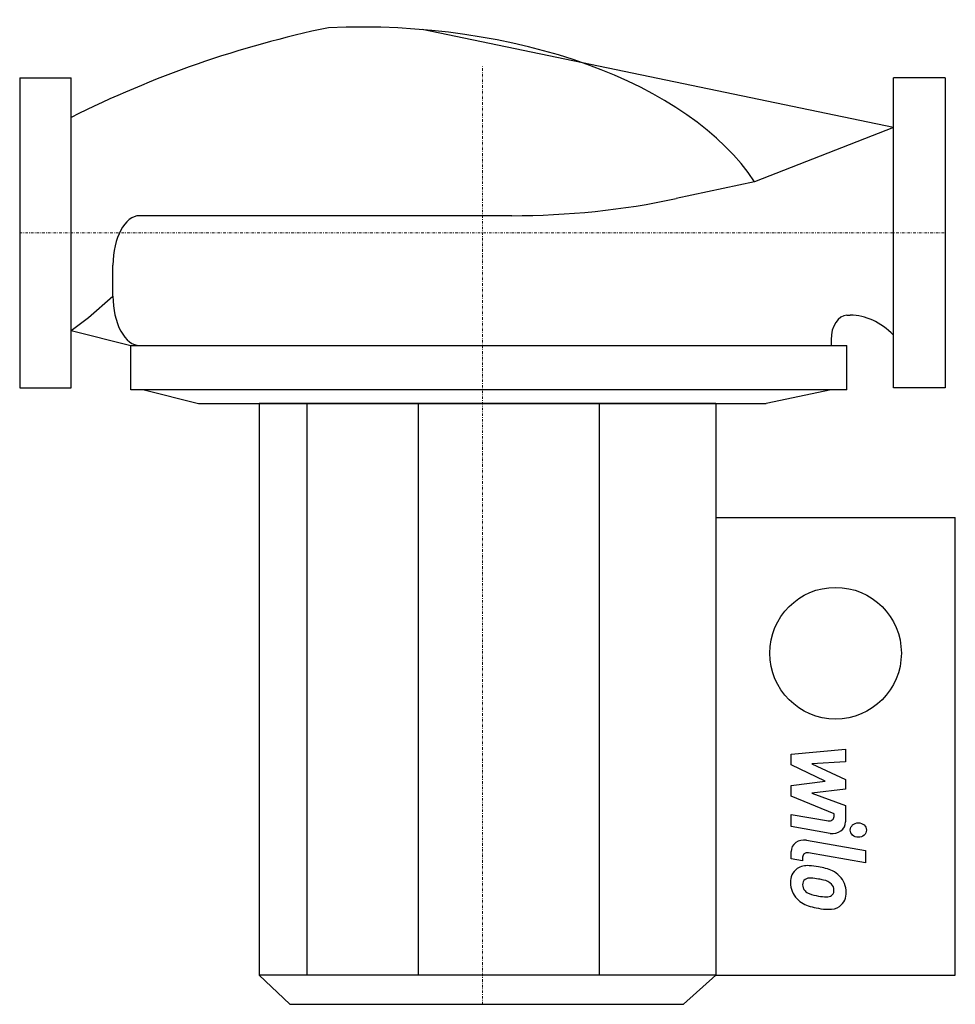
# Model space of a CAD drawing. Extents: x 0 to 182, y -150 to 41.
import ezdxf

# ---------------------------------------------------------------- set-up
doc = ezdxf.new("R2010")
doc.units = 0
doc.linetypes.add('DASHDOT', pattern=[1, 0.5, -0.25, 0, -0.25])
doc.layers.get('0').update_dxf_attribs({"color": 124})
doc.layers.add('CP_AXIS', color=143, linetype='DASHDOT', lineweight=18)
doc.layers.add('CP_DETAL', color=33, linetype='Continuous')

msp = doc.modelspace()

# ---------------------------------------------------------------- linework, layer by layer
for p, q in [((0, 30.15), (0, -30.16)), ((0, 30.15), (10, 30.15)), ((10, -30.16), (10, 30.15)), ((170, -30.16), (170, 30.15)), ((180, 30.15), (170, 30.15)), ((180, 30.15), (180, -30.16)), ((170, 20.46), (142.95, 9.93)), ((142.95, 9.93), (127.69, 6.66)), ((95.71, 3.34), (23.34, 3.34)), ((18.13, -12.28), (18.13, -6.29)), ((13.37, -16.46), (18.13, -12.28)), ((10, -18.99), (13.37, -16.46)), ((160.93, -16.01), (161.57, -16.01)), ((157.83, -20.83), (157.83, -21.91)), ((21.59, -21.91), (160.92, -21.91)), ((21.59, -30.5), (21.59, -21.91)), ((160.92, -30.5), (160.92, -21.91)), ((0, -30.16), (10, -30.16)), ((160.92, -30.5), (21.59, -30.5)), ((24.19, -30.5), (34.8, -33.17)), ((157.82, -30.5), (145.2, -33.17)), ((180, -30.16), (170, -30.16)), ((34.8, -33.17), (145.2, -33.17)), ((135.41, -33.17), (46.57, -33.17)), ((46.57, -33.17), (46.57, -144.36)), ((135.41, -33.17), (135.41, -144.36)), ((135.41, -55.33), (182, -55.33)), ((182, -144.36), (182, -55.33)), ((52.58, -150), (46.57, -144.36)), ((129.13, -150), (135.41, -144.36)), ((135.41, -144.36), (182, -144.36)), ((52.58, -150), (129.13, -150))]:
    msp.add_line(p, q)
msp.add_circle((158.7, -81.73), 12.8)
for centre, major_axis, ratio, start_param, end_param in [((66.29, -6.06), (-81.74, 0), 0.563694, -2.787154, -1.494737), ((100.99, -192.71), (0, 236.81), 0.919737, 0.188979, 0.431), ((95.71, 61.09), (-95.65, 0), 0.60378, 1.570796, 1.911708), ((23.34, -6.29), (0, 9.62), 0.541183, 0, 1.570796), ((23.34, -12.28), (0, 9.63), 0.540744, 1.570796, 3.141593), ((160.93, -20.83), (0, 4.82), 0.64342, 0, 1.570796), ((161.57, -40.09), (0, 24.08), 0.64342, -0.57445, 0)]:
    msp.add_ellipse(centre, major_axis=major_axis, ratio=ratio, start_param=start_param, end_param=end_param)
at = {"layer": 'CP_AXIS'}
for p, q in [((90, -150), (90, 32.39)), ((0, 0), (180, 0))]:
    msp.add_line(p, q, dxfattribs=at)
at = {"layer": 'CP_DETAL'}
for p, q in [((170, 20.46), (78.3, 39.56)), ((10, -18.99), (21.59, -21.91)), ((55.83, -33.17), (55.83, -144.36)), ((77.54, -33.17), (77.54, -144.36)), ((112.7, -33.17), (112.7, -144.36)), ((150.05, -101.39), (160.65, -100.39)), ((150.05, -103.46), (150.05, -101.39)), ((160.65, -100.39), (160.65, -102.84)), ((160.65, -102.84), (154.1, -103.23)), ((154.1, -103.23), (160.65, -106.31)), ((156.7, -106.62), (150.05, -103.46)), ((150.05, -107.45), (156.7, -106.62)), ((160.65, -106.31), (160.65, -108.16)), ((150.05, -109.52), (150.05, -107.45)), ((160.65, -108.16), (154.1, -108.97)), ((154.1, -108.97), (160.65, -111.35)), ((158.42, -112.94), (150.05, -109.52)), ((158.42, -113.49), (158.42, -112.94)), ((160.65, -111.35), (160.66, -114.54)), ((150.05, -115.45), (150.05, -113.08)), ((150.05, -113.08), (157.3, -114.33)), ((157.67, -116.76), (150.05, -115.45)), ((153.04, -118.1), (164.54, -120.11)), ((150.05, -121.71), (150.05, -120.31)), ((164.54, -122.48), (153.41, -120.54)), ((164.54, -120.11), (164.54, -122.48)), ((152.29, -122.1), (150.05, -121.71)), ((152.29, -121.37), (152.29, -122.1)), ((135.41, -144.36), (46.57, -144.36))]:
    msp.add_line(p, q, dxfattribs=at)
for centre, major_axis, start_param, end_param in [((157.47, -113.5), (0.942, 0), 4.522641, 6.283816), ((158.15, -114.55), (-2.51, 0), 1.381363, 3.143507), ((152.56, -120.31), (2.51, 0), 1.378883, 3.141593), ((153.23, -121.37), (-0.942, 0), 4.520475, 6.283185), ((153.48, -126.1), (-3.55, 0), -0.888066, 0.07402), ((153.2, -125.99), (3.29, 0), 1.456354, 2.212906), ((152.82, -134.33), (12.58, 0), 1.367174, 1.510161), ((153.92, -131.5), (9.28, 0), 1.101504, 1.415012), ((155.72, -127.94), (-4.94, 0), 3.848339, 4.203882), ((155.33, -126.36), (5.4, 0), 3.135899, 3.850877), ((153.64, -126.65), (-1.34, 0), -0.868231, 0.082654), ((153.74, -126.94), (1.66, 0), 1.449752, 2.193395), ((153.44, -133.66), (9.13, 0), 1.358757, 1.515497), ((152.66, -138.34), (14.4, 0), 1.309179, 1.382067), ((155.82, -128.35), (2.85, 0), 0.738667, 1.370862), ((155.51, -128.17), (-5.26, 0), 3.129876, 3.86064), ((156.97, -126.44), (4.68, 0), 3.214627, 3.355049), ((154.26, -126.81), (1.95, 0), 3.442438, 3.844582), ((154.58, -126.53), (2.39, 0), 3.859587, 4.272849), ((156.45, -127.77), (1.95, 0), -0.022787, 0.708547), ((156.62, -127.84), (-1.78, 0), 2.781426, 3.163991), ((157.13, -128.44), (3.65, 0), -0.875064, 0.066109), ((155.2, -126.42), (5.25, 0), 3.857217, 4.434154), ((156.74, -121.9), (7.98, 0), 4.302764, 4.538961), ((157.22, -120.05), (10.09, 0), 4.526967, 4.68585), ((157, -127.69), (1.58, 0), 4.685781, 5.339539), ((157.19, -128.02), (-1.17, 0), 2.249588, 2.768489), ((158.29, -117.58), (15.58, 0), 4.416789, 4.523205), ((157.62, -121.96), (10.66, 0), 4.49919, 4.690723), ((157.54, -128.65), (3.21, 0), 4.663826, 5.356723)]:
    msp.add_ellipse(centre, major_axis=major_axis, ratio=0.898194, start_param=start_param, end_param=end_param, dxfattribs=at)
msp.add_ellipse((163.14, -116.12), major_axis=(1.57, 0), ratio=0.898194, dxfattribs=at)

doc.saveas('drawing.dxf')
